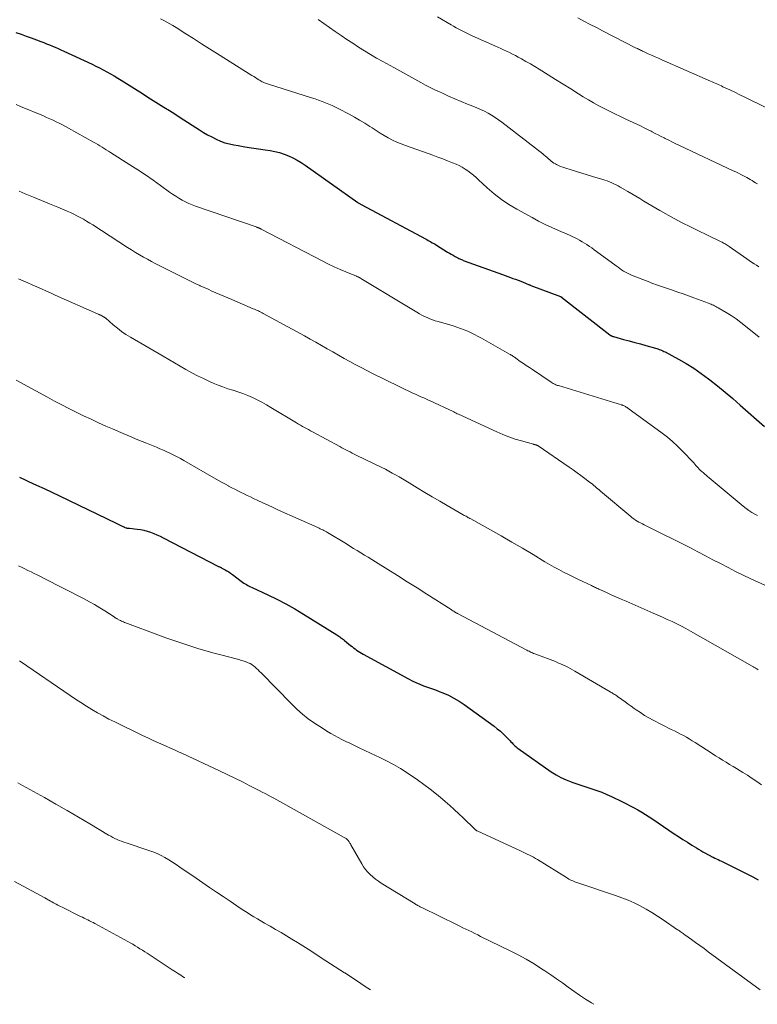
# Model space of a CAD drawing. Units: feet. Extents: x 1960000 to 1963976, y 498537 to 500000.
# Drawn here: x 1961138 to 1961260, y 498710 to 498873 of the extents above; entities that cross this region are included whole.
import ezdxf

# ---------------------------------------------------------------- set-up
doc = ezdxf.new("R2010")
doc.units = ezdxf.units.FT
doc.header["$LTSCALE"] = 100
doc.header["$MEASUREMENT"] = 0
doc.layers.add('CONTOUR INDEX', color=32, linetype='Continuous', lineweight=25)
doc.layers.add('CONTOUR INTERMEDIATE', color=40, linetype='Continuous', lineweight=15)

msp = doc.modelspace()

# ---------------------------------------------------------------- linework, layer by layer
at = {"layer": 'CONTOUR INDEX', "flags": 128}
for points, elevation in [([(1961137.32, 498870.79), (1961138.17, 498870.49), (1961139.02, 498870.19), (1961139.87, 498869.88), (1961140.71, 498869.57), (1961141.44, 498869.3), (1961141.92, 498869.12), (1961142.4, 498868.94), (1961142.87, 498868.74), (1961143.34, 498868.55), (1961143.81, 498868.34), (1961144.28, 498868.14), (1961144.74, 498867.93), (1961145.21, 498867.71), (1961149.89, 498865.54), (1961150.51, 498865.24), (1961151.13, 498864.94), (1961151.74, 498864.62), (1961152.35, 498864.3), (1961152.95, 498863.96), (1961153.55, 498863.61), (1961154.14, 498863.26), (1961154.73, 498862.89), (1961157.32, 498861.25), (1961158.21, 498860.69), (1961159.1, 498860.13), (1961159.99, 498859.57), (1961160.88, 498859.02), (1961161.77, 498858.46), (1961162.66, 498857.9), (1961163.55, 498857.33), (1961164.44, 498856.77), (1961167.64, 498854.71), (1961168.31, 498854.3), (1961168.98, 498853.9), (1961169.67, 498853.53), (1961170.37, 498853.17), (1961171.09, 498852.86), (1961171.82, 498852.59), (1961172.57, 498852.38), (1961173.33, 498852.21), (1961174.01, 498852.1), (1961175.12, 498851.91), (1961176.24, 498851.73), (1961177.35, 498851.56), (1961178.47, 498851.4), (1961179.31, 498851.28), (1961180.08, 498851.14), (1961180.85, 498850.96), (1961181.6, 498850.71), (1961182.33, 498850.42), (1961183.04, 498850.08), (1961183.74, 498849.71), (1961184.42, 498849.3), (1961185.08, 498848.86), (1961193.76, 498842.72), (1961193.85, 498842.65), (1961194.06, 498842.53), (1961194.15, 498842.48), (1961194.23, 498842.43), (1961194.33, 498842.38), (1961194.42, 498842.33), (1961204.92, 498836.71), (1961205.15, 498836.58), (1961205.38, 498836.46), (1961205.61, 498836.33), (1961205.84, 498836.2), (1961206.07, 498836.07), (1961206.3, 498835.94), (1961206.53, 498835.81), (1961206.75, 498835.67), (1961208.59, 498834.53), (1961208.89, 498834.35), (1961209.2, 498834.17), (1961209.51, 498833.99), (1961209.82, 498833.81), (1961210.16, 498833.62), (1961210.3, 498833.55), (1961210.44, 498833.47), (1961210.59, 498833.4), (1961210.74, 498833.34), (1961210.89, 498833.28), (1961211.04, 498833.22), (1961211.19, 498833.16), (1961211.34, 498833.1), (1961217.68, 498830.81), (1961218.11, 498830.66), (1961218.53, 498830.5), (1961218.96, 498830.35), (1961219.39, 498830.19), (1961219.81, 498830.03), (1961220.24, 498829.87), (1961220.66, 498829.7), (1961221.09, 498829.53), (1961221.95, 498829.18), (1961222, 498829.16), (1961222.05, 498829.14), (1961222.11, 498829.12), (1961222.16, 498829.09), (1961222.27, 498829.05), (1961222.35, 498829.01), (1961227.26, 498827.17), (1961227.27, 498827.16), (1961227.29, 498827.16), (1961227.3, 498827.15), (1961227.32, 498827.14), (1961227.38, 498827.11), (1961227.4, 498827.1), (1961235.38, 498820.87), (1961235.44, 498820.82), (1961235.51, 498820.77), (1961235.58, 498820.73), (1961235.66, 498820.69), (1961235.73, 498820.65), (1961235.81, 498820.62), (1961235.89, 498820.59), (1961235.97, 498820.57), (1961237.65, 498820.11), (1961238.57, 498819.86), (1961239.5, 498819.61), (1961240.42, 498819.36), (1961241.34, 498819.1), (1961242.91, 498818.66), (1961243.11, 498818.6), (1961243.32, 498818.53), (1961243.52, 498818.46), (1961243.73, 498818.39), (1961243.93, 498818.31), (1961244.13, 498818.23), (1961244.32, 498818.13), (1961244.51, 498818.04), (1961246.73, 498816.83), (1961248, 498816.1), (1961249.25, 498815.33), (1961250.47, 498814.5), (1961251.65, 498813.62), (1961251.9, 498813.43), (1961253.18, 498812.42), (1961254.44, 498811.39), (1961255.69, 498810.34), (1961256.91, 498809.26), (1961260.9, 498805.71)], 960), ([(1961137.92, 498797.35), (1961138.99, 498796.85), (1961139.42, 498796.65), (1961140.7, 498796.06), (1961141.99, 498795.46), (1961143.27, 498794.86), (1961144.54, 498794.25), (1961153.89, 498789.76), (1961154.1, 498789.65), (1961154.32, 498789.55), (1961154.53, 498789.44), (1961154.74, 498789.34), (1961155.14, 498789.14), (1961155.15, 498789.13), (1961155.17, 498789.13), (1961155.18, 498789.12), (1961155.2, 498789.11), (1961155.26, 498789.08), (1961155.28, 498789.08), (1961155.29, 498789.07), (1961155.31, 498789.06), (1961155.32, 498789.06), (1961155.51, 498788.99), (1961155.58, 498788.98), (1961155.65, 498788.96), (1961155.72, 498788.95), (1961155.79, 498788.94), (1961155.86, 498788.94), (1961155.93, 498788.93), (1961156, 498788.92), (1961156.07, 498788.92), (1961157.32, 498788.79), (1961157.89, 498788.72), (1961158.45, 498788.61), (1961159, 498788.46), (1961159.55, 498788.27), (1961160.08, 498788.06), (1961160.61, 498787.84), (1961161.13, 498787.59), (1961161.65, 498787.34), (1961170.77, 498782.63), (1961170.84, 498782.6), (1961170.91, 498782.56), (1961170.99, 498782.53), (1961171.06, 498782.5), (1961171.13, 498782.46), (1961171.2, 498782.43), (1961171.27, 498782.39), (1961171.34, 498782.35), (1961171.85, 498782.07), (1961172.16, 498781.89), (1961172.48, 498781.7), (1961172.78, 498781.49), (1961173.08, 498781.27), (1961174.53, 498780.17), (1961174.74, 498780.02), (1961174.95, 498779.87), (1961175.17, 498779.74), (1961175.39, 498779.61), (1961175.62, 498779.49), (1961175.85, 498779.38), (1961176.08, 498779.26), (1961176.31, 498779.15), (1961178.9, 498777.95), (1961180.41, 498777.21), (1961181.9, 498776.44), (1961183.37, 498775.61), (1961184.81, 498774.74), (1961190.3, 498771.3), (1961190.46, 498771.2), (1961190.63, 498771.09), (1961190.78, 498770.98), (1961190.94, 498770.88), (1961191.1, 498770.76), (1961191.25, 498770.65), (1961191.4, 498770.53), (1961191.55, 498770.41), (1961192.59, 498769.57), (1961192.83, 498769.38), (1961193.08, 498769.18), (1961193.33, 498768.99), (1961193.58, 498768.8), (1961193.84, 498768.62), (1961194.1, 498768.44), (1961194.37, 498768.28), (1961194.64, 498768.12), (1961202.12, 498764.04), (1961202.73, 498763.73), (1961203.35, 498763.43), (1961203.99, 498763.17), (1961204.63, 498762.92), (1961205.28, 498762.69), (1961205.93, 498762.45), (1961206.57, 498762.21), (1961207.21, 498761.96), (1961207.8, 498761.73), (1961208.72, 498761.33), (1961209.62, 498760.88), (1961210.48, 498760.37), (1961211.31, 498759.81), (1961216.27, 498756.23), (1961216.8, 498755.82), (1961217.32, 498755.39), (1961217.81, 498754.94), (1961218.29, 498754.46), (1961218.9, 498753.83), (1961219.06, 498753.66), (1961219.23, 498753.49), (1961219.39, 498753.32), (1961219.55, 498753.15), (1961219.72, 498752.98), (1961219.89, 498752.83), (1961220.07, 498752.68), (1961220.26, 498752.54), (1961225.72, 498748.71), (1961226.5, 498748.22), (1961227.31, 498747.76), (1961228.15, 498747.38), (1961229.01, 498747.05), (1961229.13, 498747.01), (1961229.95, 498746.73), (1961230.78, 498746.45), (1961231.6, 498746.18), (1961232.43, 498745.91), (1961233.25, 498745.62), (1961234.07, 498745.32), (1961234.87, 498744.98), (1961235.66, 498744.62), (1961237.47, 498743.75), (1961238.12, 498743.43), (1961238.76, 498743.1), (1961239.39, 498742.75), (1961240.02, 498742.4), (1961240.64, 498742.03), (1961241.26, 498741.66), (1961241.86, 498741.27), (1961242.47, 498740.87), (1961246.02, 498738.47), (1961246.73, 498737.99), (1961247.45, 498737.52), (1961248.18, 498737.06), (1961248.91, 498736.6), (1961249.7, 498736.12), (1961250.04, 498735.91), (1961250.38, 498735.71), (1961250.72, 498735.51), (1961251.07, 498735.31), (1961251.54, 498735.04), (1961251.65, 498734.98), (1961251.75, 498734.92), (1961251.86, 498734.86), (1961251.97, 498734.8), (1961252.08, 498734.74), (1961252.19, 498734.69), (1961252.3, 498734.64), (1961252.42, 498734.59), (1961252.74, 498734.45), (1961253.01, 498734.33), (1961253.28, 498734.21), (1961253.55, 498734.08), (1961253.82, 498733.95), (1961258.12, 498731.8), (1961258.99, 498731.34), (1961259.85, 498730.86)], 980)]:
    msp.add_lwpolyline(points, dxfattribs=dict(at, elevation=elevation))
at = {"layer": 'CONTOUR INTERMEDIATE', "flags": 128}
for points, elevation in [([(1961161.19, 498873.05), (1961161.72, 498872.79), (1961162.24, 498872.51), (1961162.75, 498872.23), (1961163.26, 498871.93), (1961163.76, 498871.62), (1961165.37, 498870.59), (1961166.67, 498869.77), (1961167.97, 498868.94), (1961169.27, 498868.11), (1961170.58, 498867.29), (1961176.3, 498863.68), (1961176.58, 498863.51), (1961176.86, 498863.33), (1961177.14, 498863.16), (1961177.42, 498862.99), (1961177.67, 498862.84), (1961177.83, 498862.75), (1961178, 498862.66), (1961178.17, 498862.58), (1961178.34, 498862.5), (1961178.52, 498862.44), (1961178.69, 498862.37), (1961178.87, 498862.31), (1961179.05, 498862.25), (1961186.14, 498860.01), (1961186.72, 498859.82), (1961187.29, 498859.62), (1961187.86, 498859.41), (1961188.43, 498859.19), (1961188.99, 498858.96), (1961189.55, 498858.71), (1961190.1, 498858.45), (1961190.64, 498858.17), (1961192.33, 498857.29), (1961193.2, 498856.81), (1961194.07, 498856.32), (1961194.92, 498855.8), (1961195.77, 498855.26), (1961196.12, 498855.03), (1961196.78, 498854.61), (1961197.45, 498854.19), (1961198.13, 498853.79), (1961198.81, 498853.4), (1961199.51, 498853.03), (1961200.21, 498852.68), (1961200.94, 498852.38), (1961201.67, 498852.1), (1961206.14, 498850.51), (1961206.96, 498850.21), (1961207.79, 498849.9), (1961208.6, 498849.59), (1961209.42, 498849.26), (1961209.99, 498849.03), (1961210.51, 498848.8), (1961211.01, 498848.54), (1961211.5, 498848.24), (1961211.96, 498847.92), (1961212.41, 498847.58), (1961212.86, 498847.22), (1961213.29, 498846.85), (1961213.71, 498846.47), (1961215.12, 498845.15), (1961216.27, 498844.15), (1961217.47, 498843.22), (1961218.73, 498842.37), (1961220.04, 498841.59), (1961222.55, 498840.21), (1961223.62, 498839.64), (1961224.71, 498839.09), (1961225.81, 498838.58), (1961226.92, 498838.09), (1961228.31, 498837.5), (1961228.73, 498837.32), (1961229.15, 498837.12), (1961229.57, 498836.92), (1961229.98, 498836.7), (1961230.39, 498836.48), (1961230.79, 498836.24), (1961231.19, 498836), (1961231.59, 498835.75), (1961231.61, 498835.74), (1961232.01, 498835.47), (1961232.41, 498835.2), (1961232.8, 498834.92), (1961233.19, 498834.64), (1961236.43, 498832.23), (1961236.73, 498832.01), (1961237.03, 498831.8), (1961237.33, 498831.6), (1961237.64, 498831.4), (1961237.96, 498831.22), (1961238.28, 498831.04), (1961238.61, 498830.89), (1961238.94, 498830.74), (1961241.98, 498829.53), (1961242.3, 498829.4), (1961242.62, 498829.28), (1961242.94, 498829.17), (1961243.26, 498829.06), (1961243.59, 498828.95), (1961243.91, 498828.84), (1961244.23, 498828.73), (1961244.56, 498828.62), (1961245.7, 498828.24), (1961246.59, 498827.93), (1961247.48, 498827.62), (1961248.36, 498827.3), (1961249.25, 498826.98), (1961251.67, 498826.08), (1961251.87, 498826), (1961252.08, 498825.92), (1961252.28, 498825.83), (1961252.48, 498825.74), (1961252.68, 498825.64), (1961252.87, 498825.54), (1961253.06, 498825.44), (1961253.25, 498825.33), (1961254.56, 498824.55), (1961255.39, 498824.03), (1961256.21, 498823.48), (1961257, 498822.91), (1961257.78, 498822.31), (1961260.04, 498820.5)], 956), ([(1961187.21, 498872.95), (1961190.06, 498870.96), (1961191.01, 498870.31), (1961191.97, 498869.65), (1961192.93, 498869.01), (1961193.9, 498868.38), (1961194.88, 498867.76), (1961195.86, 498867.15), (1961196.87, 498866.57), (1961197.88, 498866), (1961199.7, 498865.01), (1961200.2, 498864.74), (1961200.7, 498864.46), (1961201.19, 498864.18), (1961201.69, 498863.9), (1961202.19, 498863.63), (1961202.69, 498863.35), (1961203.18, 498863.07), (1961203.68, 498862.79), (1961204.18, 498862.52), (1961204.93, 498862.11), (1961205.69, 498861.72), (1961206.46, 498861.34), (1961207.24, 498860.98), (1961207.74, 498860.75), (1961208.77, 498860.29), (1961209.81, 498859.83), (1961210.85, 498859.4), (1961211.9, 498858.97), (1961212.78, 498858.62), (1961213.41, 498858.35), (1961214.04, 498858.07), (1961214.66, 498857.77), (1961215.27, 498857.45), (1961215.86, 498857.11), (1961216.45, 498856.75), (1961217.01, 498856.36), (1961217.57, 498855.96), (1961224.31, 498850.75), (1961224.43, 498850.65), (1961224.56, 498850.55), (1961224.68, 498850.44), (1961224.8, 498850.33), (1961224.91, 498850.23), (1961225.03, 498850.12), (1961225.15, 498850.01), (1961225.27, 498849.9), (1961225.46, 498849.74), (1961225.68, 498849.55), (1961225.9, 498849.38), (1961226.14, 498849.23), (1961226.39, 498849.09), (1961226.56, 498849), (1961226.9, 498848.83), (1961227.25, 498848.68), (1961227.6, 498848.54), (1961227.96, 498848.42), (1961229, 498848.09), (1961229.88, 498847.82), (1961230.77, 498847.55), (1961231.65, 498847.28), (1961232.54, 498847.01), (1961234.2, 498846.52), (1961234.58, 498846.4), (1961234.95, 498846.27), (1961235.32, 498846.13), (1961235.69, 498845.98), (1961236.05, 498845.82), (1961236.41, 498845.65), (1961236.76, 498845.47), (1961237.11, 498845.27), (1961238.37, 498844.53), (1961239.02, 498844.14), (1961239.68, 498843.75), (1961240.34, 498843.35), (1961240.99, 498842.94), (1961241.64, 498842.54), (1961242.3, 498842.15), (1961242.96, 498841.76), (1961243.63, 498841.39), (1961246.02, 498840.09), (1961247.34, 498839.38), (1961248.68, 498838.69), (1961250.03, 498838.02), (1961251.38, 498837.36), (1961253.75, 498836.24), (1961253.93, 498836.16), (1961254.1, 498836.07), (1961254.27, 498835.97), (1961254.44, 498835.88), (1961254.61, 498835.78), (1961254.77, 498835.67), (1961254.93, 498835.57), (1961255.09, 498835.46), (1961257.98, 498833.41), (1961258.38, 498833.14), (1961258.78, 498832.87), (1961259.18, 498832.6), (1961259.59, 498832.34), (1961260, 498832.09)], 952), ([(1961206.9, 498873.4), (1961209.16, 498872.05), (1961209.58, 498871.81), (1961210.01, 498871.56), (1961210.44, 498871.33), (1961210.88, 498871.1), (1961211.31, 498870.88), (1961211.76, 498870.67), (1961212.2, 498870.46), (1961212.65, 498870.26), (1961216.38, 498868.59), (1961216.87, 498868.36), (1961217.36, 498868.14), (1961217.85, 498867.92), (1961218.33, 498867.69), (1961218.82, 498867.46), (1961219.3, 498867.22), (1961219.78, 498866.98), (1961220.26, 498866.72), (1961220.79, 498866.43), (1961221.53, 498866.02), (1961222.27, 498865.6), (1961222.99, 498865.17), (1961223.71, 498864.73), (1961225.18, 498863.82), (1961226.43, 498863.04), (1961227.68, 498862.25), (1961228.93, 498861.47), (1961230.18, 498860.68), (1961231, 498860.17), (1961231.84, 498859.65), (1961232.7, 498859.15), (1961233.57, 498858.67), (1961234.45, 498858.21), (1961235.34, 498857.77), (1961236.23, 498857.33), (1961237.12, 498856.9), (1961238.02, 498856.48), (1961239.83, 498855.63), (1961240.43, 498855.35), (1961241.02, 498855.06), (1961241.61, 498854.77), (1961242.19, 498854.47), (1961242.38, 498854.37), (1961242.87, 498854.12), (1961243.36, 498853.87), (1961243.85, 498853.62), (1961244.34, 498853.37), (1961244.53, 498853.28), (1961245.11, 498852.99), (1961245.7, 498852.7), (1961246.29, 498852.42), (1961246.88, 498852.14), (1961255.75, 498847.97), (1961256.18, 498847.76), (1961256.61, 498847.55), (1961257.03, 498847.34), (1961257.45, 498847.12), (1961257.68, 498847), (1961257.98, 498846.84), (1961258.28, 498846.67), (1961258.57, 498846.5), (1961258.87, 498846.32), (1961259.16, 498846.14), (1961259.45, 498845.96), (1961259.74, 498845.78)], 948), ([(1961230.1, 498873.19), (1961231.11, 498872.65), (1961232.13, 498872.12), (1961233.15, 498871.6), (1961234.17, 498871.07), (1961239.64, 498868.28), (1961239.8, 498868.2), (1961239.96, 498868.12), (1961240.12, 498868.04), (1961240.28, 498867.96), (1961240.44, 498867.88), (1961240.6, 498867.81), (1961240.76, 498867.73), (1961240.93, 498867.65), (1961241.72, 498867.29), (1961242.28, 498867.03), (1961242.84, 498866.78), (1961243.4, 498866.53), (1961243.97, 498866.28), (1961252.01, 498862.76), (1961252.26, 498862.64), (1961252.52, 498862.53), (1961252.78, 498862.42), (1961253.03, 498862.3), (1961253.29, 498862.19), (1961253.54, 498862.07), (1961253.8, 498861.96), (1961254.05, 498861.84), (1961255.19, 498861.3), (1961256.01, 498860.91), (1961256.83, 498860.52), (1961257.65, 498860.12), (1961258.46, 498859.73), (1961262.2, 498857.91)], 944), ([(1961137.36, 498858.89), (1961138.06, 498858.59), (1961141.86, 498857), (1961142.39, 498856.77), (1961142.92, 498856.54), (1961143.45, 498856.3), (1961143.97, 498856.06), (1961144.49, 498855.81), (1961145.01, 498855.56), (1961145.52, 498855.29), (1961146.02, 498855.01), (1961150.13, 498852.69), (1961150.49, 498852.49), (1961150.84, 498852.28), (1961151.2, 498852.07), (1961151.55, 498851.86), (1961151.9, 498851.64), (1961152.25, 498851.43), (1961152.6, 498851.21), (1961152.95, 498850.99), (1961156.15, 498848.94), (1961157.43, 498848.1), (1961158.7, 498847.26), (1961159.96, 498846.39), (1961161.21, 498845.51), (1961162.69, 498844.44), (1961163.2, 498844.09), (1961163.71, 498843.76), (1961164.24, 498843.43), (1961164.77, 498843.12), (1961165.31, 498842.84), (1961165.86, 498842.57), (1961166.43, 498842.33), (1961167, 498842.12), (1961177.01, 498838.67), (1961177.09, 498838.64), (1961177.17, 498838.61), (1961177.26, 498838.58), (1961177.34, 498838.55), (1961177.39, 498838.53), (1961177.44, 498838.51), (1961177.5, 498838.49), (1961177.55, 498838.46), (1961177.61, 498838.44), (1961177.66, 498838.41), (1961177.71, 498838.39), (1961177.76, 498838.36), (1961177.82, 498838.33), (1961188.02, 498833.01), (1961188.95, 498832.54), (1961189.89, 498832.09), (1961190.84, 498831.66), (1961191.79, 498831.25), (1961193.54, 498830.53), (1961193.63, 498830.49), (1961193.72, 498830.46), (1961193.81, 498830.42), (1961193.9, 498830.38), (1961194.04, 498830.32), (1961194.06, 498830.31), (1961194.08, 498830.3), (1961194.1, 498830.29), (1961194.12, 498830.28), (1961194.19, 498830.23), (1961194.21, 498830.22), (1961194.23, 498830.21), (1961194.25, 498830.2), (1961194.27, 498830.19), (1961203.51, 498824.59), (1961203.93, 498824.34), (1961204.35, 498824.12), (1961204.78, 498823.9), (1961205.21, 498823.7), (1961205.66, 498823.52), (1961206.1, 498823.34), (1961206.56, 498823.19), (1961207.01, 498823.05), (1961209.52, 498822.32), (1961210.12, 498822.13), (1961210.73, 498821.92), (1961211.32, 498821.69), (1961211.91, 498821.44), (1961212.49, 498821.18), (1961213.06, 498820.9), (1961213.62, 498820.6), (1961214.18, 498820.3), (1961218.82, 498817.67), (1961218.96, 498817.59), (1961219.09, 498817.51), (1961219.23, 498817.43), (1961219.36, 498817.35), (1961219.49, 498817.27), (1961219.62, 498817.18), (1961219.75, 498817.09), (1961219.88, 498817), (1961220.6, 498816.48), (1961221.1, 498816.14), (1961221.59, 498815.79), (1961222.09, 498815.45), (1961222.59, 498815.11), (1961225.72, 498813.02), (1961225.86, 498812.93), (1961226, 498812.84), (1961226.15, 498812.77), (1961226.3, 498812.7), (1961226.45, 498812.63), (1961226.6, 498812.57), (1961226.76, 498812.52), (1961226.92, 498812.47), (1961236.21, 498809.63), (1961236.4, 498809.57), (1961236.59, 498809.52), (1961236.78, 498809.46), (1961236.97, 498809.4), (1961237.26, 498809.31), (1961237.3, 498809.3), (1961237.35, 498809.28), (1961237.4, 498809.26), (1961237.45, 498809.25), (1961237.5, 498809.23), (1961237.55, 498809.21), (1961237.6, 498809.19), (1961237.64, 498809.17), (1961237.83, 498809.08), (1961237.97, 498809.01), (1961238.1, 498808.93), (1961238.23, 498808.85), (1961238.36, 498808.76), (1961244.01, 498804.62), (1961244.88, 498803.95), (1961245.73, 498803.24), (1961246.53, 498802.49), (1961247.32, 498801.71), (1961248.07, 498800.91), (1961248.45, 498800.51), (1961248.84, 498800.1), (1961249.22, 498799.7), (1961249.6, 498799.29), (1961249.94, 498798.92), (1961250.15, 498798.7), (1961250.37, 498798.48), (1961250.59, 498798.27), (1961250.82, 498798.06), (1961251.05, 498797.86), (1961251.29, 498797.66), (1961251.52, 498797.46), (1961251.76, 498797.26), (1961257.41, 498792.55), (1961257.87, 498792.19), (1961258.34, 498791.85), (1961258.82, 498791.54), (1961259.32, 498791.24), (1961259.73, 498791.01)], 964), ([(1961137.87, 498844.56), (1961138.87, 498844.16), (1961140.21, 498843.61), (1961141.55, 498843.06), (1961142.89, 498842.51), (1961144.22, 498841.95), (1961145.77, 498841.3), (1961146.33, 498841.06), (1961146.87, 498840.8), (1961147.41, 498840.53), (1961147.95, 498840.24), (1961148.48, 498839.94), (1961149, 498839.64), (1961149.52, 498839.32), (1961150.03, 498839), (1961155.76, 498835.3), (1961156.4, 498834.89), (1961157.06, 498834.48), (1961157.72, 498834.09), (1961158.38, 498833.71), (1961159.05, 498833.33), (1961159.72, 498832.96), (1961160.4, 498832.6), (1961161.08, 498832.25), (1961165.04, 498830.27), (1961165.7, 498829.94), (1961166.36, 498829.62), (1961167.03, 498829.3), (1961167.7, 498828.99), (1961167.74, 498828.97), (1961168.39, 498828.68), (1961169.04, 498828.38), (1961169.69, 498828.09), (1961170.35, 498827.81), (1961171.01, 498827.52), (1961171.66, 498827.24), (1961172.32, 498826.96), (1961172.98, 498826.68), (1961176.52, 498825.17), (1961176.73, 498825.08), (1961176.94, 498824.99), (1961177.15, 498824.9), (1961177.35, 498824.8), (1961177.56, 498824.71), (1961177.76, 498824.61), (1961177.97, 498824.5), (1961178.17, 498824.39), (1961184.99, 498820.68), (1961185.93, 498820.17), (1961186.86, 498819.64), (1961187.79, 498819.11), (1961188.72, 498818.57), (1961189.65, 498818.03), (1961190.57, 498817.5), (1961191.5, 498816.97), (1961192.43, 498816.45), (1961193.36, 498815.94), (1961194.3, 498815.44), (1961195.25, 498814.96), (1961196.21, 498814.48), (1961202.86, 498811.25), (1961203.3, 498811.04), (1961203.75, 498810.83), (1961204.2, 498810.63), (1961204.65, 498810.43), (1961205.11, 498810.24), (1961205.56, 498810.04), (1961206.01, 498809.83), (1961206.45, 498809.63), (1961208.82, 498808.53), (1961209.02, 498808.43), (1961209.21, 498808.34), (1961209.41, 498808.24), (1961209.6, 498808.14), (1961209.79, 498808.03), (1961209.99, 498807.93), (1961210.19, 498807.84), (1961210.38, 498807.75), (1961216.7, 498804.83), (1961217.71, 498804.4), (1961218.72, 498804), (1961219.76, 498803.65), (1961220.8, 498803.33), (1961222.77, 498802.79), (1961222.84, 498802.77), (1961222.92, 498802.75), (1961222.99, 498802.73), (1961223.07, 498802.72), (1961223.1, 498802.71), (1961223.16, 498802.7), (1961223.22, 498802.68), (1961223.28, 498802.66), (1961223.34, 498802.64), (1961223.39, 498802.61), (1961223.45, 498802.59), (1961223.5, 498802.56), (1961223.56, 498802.52), (1961228.67, 498799.01), (1961229.32, 498798.55), (1961229.96, 498798.09), (1961230.61, 498797.63), (1961231.24, 498797.15), (1961232.04, 498796.55), (1961232.27, 498796.37), (1961232.5, 498796.19), (1961232.73, 498796), (1961232.95, 498795.81), (1961233.18, 498795.62), (1961233.4, 498795.43), (1961233.63, 498795.24), (1961233.85, 498795.05), (1961238.83, 498790.85), (1961239.08, 498790.64), (1961239.34, 498790.45), (1961239.61, 498790.27), (1961239.89, 498790.1), (1961240.17, 498789.94), (1961240.46, 498789.79), (1961240.75, 498789.64), (1961241.04, 498789.49), (1961248.67, 498785.66), (1961249.92, 498785.03), (1961251.17, 498784.39), (1961252.41, 498783.73), (1961253.65, 498783.08), (1961254.89, 498782.43), (1961256.14, 498781.79), (1961257.4, 498781.18), (1961258.67, 498780.59), (1961266.71, 498776.92)], 968), ([(1961137.78, 498830.12), (1961138.53, 498829.77), (1961139.28, 498829.43), (1961140.03, 498829.09), (1961140.78, 498828.76), (1961141.53, 498828.43), (1961142.28, 498828.1), (1961143.04, 498827.77), (1961143.79, 498827.43), (1961150.79, 498824.34), (1961150.88, 498824.3), (1961150.97, 498824.26), (1961151.06, 498824.22), (1961151.15, 498824.18), (1961151.23, 498824.14), (1961151.32, 498824.09), (1961151.41, 498824.05), (1961151.49, 498824), (1961151.78, 498823.86), (1961151.83, 498823.83), (1961151.88, 498823.8), (1961151.92, 498823.77), (1961151.97, 498823.73), (1961152.02, 498823.7), (1961152.06, 498823.66), (1961152.11, 498823.62), (1961152.15, 498823.59), (1961153.4, 498822.51), (1961154.08, 498821.96), (1961154.78, 498821.43), (1961155.5, 498820.94), (1961156.25, 498820.48), (1961161.65, 498817.31), (1961162.58, 498816.76), (1961163.52, 498816.22), (1961164.46, 498815.67), (1961165.4, 498815.13), (1961166.35, 498814.61), (1961167.31, 498814.1), (1961168.29, 498813.63), (1961169.27, 498813.17), (1961169.89, 498812.9), (1961170.69, 498812.57), (1961171.5, 498812.25), (1961172.32, 498811.97), (1961173.15, 498811.7), (1961173.17, 498811.7), (1961173.99, 498811.44), (1961174.8, 498811.15), (1961175.59, 498810.83), (1961176.38, 498810.49), (1961177.16, 498810.12), (1961177.93, 498809.73), (1961178.68, 498809.32), (1961179.43, 498808.88), (1961183.64, 498806.33), (1961183.96, 498806.13), (1961184.29, 498805.94), (1961184.63, 498805.75), (1961184.96, 498805.57), (1961185.3, 498805.39), (1961185.64, 498805.2), (1961185.97, 498805.02), (1961186.31, 498804.84), (1961190.81, 498802.4), (1961191.14, 498802.22), (1961191.48, 498802.04), (1961191.82, 498801.87), (1961192.15, 498801.69), (1961192.49, 498801.52), (1961192.83, 498801.34), (1961193.18, 498801.17), (1961193.52, 498801), (1961197.74, 498798.94), (1961198.32, 498798.65), (1961198.89, 498798.35), (1961199.46, 498798.04), (1961200.02, 498797.72), (1961200.58, 498797.4), (1961201.14, 498797.07), (1961201.69, 498796.74), (1961202.24, 498796.41), (1961203.59, 498795.58), (1961204.82, 498794.83), (1961206.05, 498794.09), (1961207.29, 498793.37), (1961208.54, 498792.65), (1961211.19, 498791.14), (1961211.34, 498791.05), (1961211.49, 498790.97), (1961211.65, 498790.89), (1961211.8, 498790.8), (1961211.96, 498790.72), (1961212.11, 498790.64), (1961212.27, 498790.55), (1961212.42, 498790.47), (1961215.67, 498788.65), (1961217.44, 498787.65), (1961219.2, 498786.64), (1961220.95, 498785.61), (1961222.7, 498784.57), (1961224.67, 498783.39), (1961225.43, 498782.94), (1961226.2, 498782.51), (1961226.97, 498782.09), (1961227.75, 498781.68), (1961228.54, 498781.28), (1961229.33, 498780.89), (1961230.12, 498780.51), (1961230.92, 498780.12), (1961232.33, 498779.45), (1961232.51, 498779.36), (1961232.68, 498779.28), (1961232.85, 498779.2), (1961233.03, 498779.12), (1961233.2, 498779.04), (1961233.38, 498778.95), (1961233.55, 498778.87), (1961233.73, 498778.79), (1961234.93, 498778.25), (1961235.71, 498777.89), (1961236.49, 498777.54), (1961237.27, 498777.2), (1961238.05, 498776.86), (1961242.53, 498774.9), (1961243.31, 498774.56), (1961244.09, 498774.21), (1961244.87, 498773.86), (1961245.65, 498773.5), (1961246.42, 498773.14), (1961247.19, 498772.76), (1961247.94, 498772.36), (1961248.69, 498771.95), (1961258.88, 498766.17), (1961258.97, 498766.11), (1961259.07, 498766.06), (1961259.16, 498766), (1961259.25, 498765.94), (1961259.35, 498765.89), (1961259.44, 498765.83), (1961259.53, 498765.77), (1961259.62, 498765.71), (1961259.72, 498765.65), (1961259.86, 498765.55)], 972), ([(1961137.38, 498813.4), (1961142.52, 498810.57), (1961143.7, 498809.93), (1961144.89, 498809.3), (1961146.09, 498808.68), (1961147.3, 498808.08), (1961148.51, 498807.49), (1961149.73, 498806.91), (1961150.95, 498806.35), (1961152.18, 498805.8), (1961153.26, 498805.32), (1961154.66, 498804.71), (1961156.06, 498804.11), (1961157.46, 498803.53), (1961158.87, 498802.95), (1961160.53, 498802.29), (1961161.11, 498802.05), (1961161.69, 498801.8), (1961162.26, 498801.55), (1961162.84, 498801.28), (1961163.41, 498801.01), (1961163.97, 498800.73), (1961164.52, 498800.43), (1961165.07, 498800.12), (1961170.38, 498797.04), (1961170.89, 498796.75), (1961171.4, 498796.46), (1961171.91, 498796.18), (1961172.43, 498795.9), (1961172.45, 498795.88), (1961172.96, 498795.62), (1961173.46, 498795.35), (1961173.98, 498795.09), (1961174.49, 498794.84), (1961175.01, 498794.59), (1961175.53, 498794.34), (1961176.04, 498794.09), (1961176.56, 498793.84), (1961177.24, 498793.52), (1961178.09, 498793.11), (1961178.95, 498792.71), (1961179.81, 498792.32), (1961180.68, 498791.93), (1961187.18, 498789.03), (1961187.38, 498788.94), (1961187.58, 498788.84), (1961187.79, 498788.74), (1961187.99, 498788.64), (1961188.18, 498788.54), (1961188.38, 498788.43), (1961188.58, 498788.32), (1961188.77, 498788.2), (1961191.88, 498786.33), (1961192.48, 498785.97), (1961193.08, 498785.6), (1961193.68, 498785.24), (1961194.28, 498784.87), (1961194.88, 498784.5), (1961195.48, 498784.14), (1961196.08, 498783.77), (1961196.67, 498783.39), (1961198.71, 498782.12), (1961200.32, 498781.11), (1961201.94, 498780.09), (1961203.55, 498779.07), (1961205.15, 498778.05), (1961209.16, 498775.5), (1961209.31, 498775.4), (1961209.46, 498775.31), (1961209.61, 498775.22), (1961209.76, 498775.12), (1961210.03, 498774.96), (1961210.05, 498774.95), (1961210.06, 498774.94), (1961210.08, 498774.93), (1961210.09, 498774.92), (1961210.16, 498774.89), (1961210.18, 498774.88), (1961210.19, 498774.87), (1961210.21, 498774.86), (1961210.23, 498774.85), (1961221.67, 498768.79), (1961221.85, 498768.69), (1961222.04, 498768.6), (1961222.22, 498768.51), (1961222.41, 498768.42), (1961222.6, 498768.34), (1961222.79, 498768.26), (1961222.98, 498768.18), (1961223.17, 498768.11), (1961226.4, 498766.89), (1961226.82, 498766.72), (1961227.22, 498766.55), (1961227.63, 498766.37), (1961228.03, 498766.18), (1961228.42, 498765.98), (1961228.81, 498765.78), (1961229.2, 498765.56), (1961229.58, 498765.34), (1961235.42, 498761.9), (1961235.58, 498761.81), (1961235.74, 498761.72), (1961235.89, 498761.63), (1961236.05, 498761.54), (1961236.21, 498761.44), (1961236.36, 498761.34), (1961236.51, 498761.24), (1961236.66, 498761.14), (1961237.38, 498760.62), (1961237.89, 498760.25), (1961238.4, 498759.89), (1961238.91, 498759.52), (1961239.42, 498759.15), (1961239.74, 498758.93), (1961240.42, 498758.47), (1961241.11, 498758.02), (1961241.82, 498757.61), (1961242.54, 498757.22), (1961245.53, 498755.7), (1961246.03, 498755.44), (1961246.53, 498755.19), (1961247.02, 498754.93), (1961247.52, 498754.67), (1961248.01, 498754.4), (1961248.49, 498754.13), (1961248.97, 498753.84), (1961249.44, 498753.54), (1961252.27, 498751.72), (1961252.84, 498751.35), (1961253.42, 498750.99), (1961253.99, 498750.63), (1961254.57, 498750.28), (1961255.15, 498749.92), (1961255.73, 498749.57), (1961256.31, 498749.22), (1961256.89, 498748.87), (1961257.32, 498748.61), (1961258.1, 498748.12), (1961258.88, 498747.61), (1961259.64, 498747.09), (1961260.4, 498746.55)], 976), ([(1961137.76, 498782.74), (1961138.27, 498782.47), (1961138.79, 498782.21), (1961139.3, 498781.96), (1961139.82, 498781.7), (1961140.34, 498781.45), (1961140.86, 498781.2), (1961141.37, 498780.94), (1961141.88, 498780.68), (1961148.59, 498777.25), (1961149.46, 498776.79), (1961150.32, 498776.31), (1961151.17, 498775.8), (1961152, 498775.27), (1961153.53, 498774.28), (1961153.59, 498774.23), (1961153.66, 498774.19), (1961153.72, 498774.15), (1961153.78, 498774.11), (1961153.84, 498774.07), (1961153.91, 498774.03), (1961153.97, 498773.99), (1961154.04, 498773.96), (1961154.45, 498773.74), (1961154.61, 498773.66), (1961154.76, 498773.58), (1961154.92, 498773.51), (1961155.09, 498773.44), (1961155.25, 498773.38), (1961155.41, 498773.32), (1961155.58, 498773.25), (1961155.74, 498773.19), (1961160.75, 498771.33), (1961162.06, 498770.85), (1961163.38, 498770.38), (1961164.7, 498769.93), (1961166.03, 498769.5), (1961167.36, 498769.08), (1961168.7, 498768.68), (1961170.04, 498768.31), (1961171.39, 498767.95), (1961173.69, 498767.36), (1961174.14, 498767.24), (1961174.58, 498767.1), (1961175.02, 498766.96), (1961175.46, 498766.8), (1961175.69, 498766.71), (1961176, 498766.57), (1961176.29, 498766.41), (1961176.57, 498766.21), (1961176.83, 498766), (1961177.07, 498765.76), (1961177.32, 498765.53), (1961177.56, 498765.29), (1961177.8, 498765.05), (1961182.82, 498759.9), (1961183.71, 498759.04), (1961184.63, 498758.23), (1961185.6, 498757.47), (1961186.61, 498756.75), (1961187.48, 498756.16), (1961188.08, 498755.78), (1961188.68, 498755.4), (1961189.29, 498755.04), (1961189.91, 498754.69), (1961190.53, 498754.36), (1961191.16, 498754.03), (1961191.8, 498753.72), (1961192.44, 498753.41), (1961193.03, 498753.13), (1961193.97, 498752.68), (1961194.91, 498752.24), (1961195.86, 498751.8), (1961196.8, 498751.36), (1961197.31, 498751.11), (1961198.5, 498750.53), (1961199.66, 498749.9), (1961200.8, 498749.23), (1961201.91, 498748.51), (1961203.62, 498747.36), (1961204.68, 498746.61), (1961205.73, 498745.84), (1961206.74, 498745.03), (1961207.74, 498744.2), (1961208.18, 498743.82), (1961208.94, 498743.15), (1961209.69, 498742.47), (1961210.43, 498741.78), (1961211.16, 498741.09), (1961213.05, 498739.26), (1961213.1, 498739.21), (1961213.15, 498739.17), (1961213.21, 498739.12), (1961213.26, 498739.08), (1961213.31, 498739.05), (1961213.37, 498739.01), (1961213.43, 498738.98), (1961213.49, 498738.95), (1961220.73, 498735.58), (1961221.07, 498735.42), (1961221.41, 498735.25), (1961221.75, 498735.09), (1961222.09, 498734.93), (1961222.43, 498734.76), (1961222.77, 498734.58), (1961223.09, 498734.39), (1961223.42, 498734.2), (1961228.2, 498731.23), (1961228.41, 498731.11), (1961228.62, 498730.99), (1961228.83, 498730.88), (1961229.05, 498730.77), (1961229.27, 498730.67), (1961229.49, 498730.58), (1961229.71, 498730.49), (1961229.94, 498730.41), (1961236.33, 498728.29), (1961237.37, 498727.91), (1961238.39, 498727.5), (1961239.4, 498727.05), (1961240.39, 498726.56), (1961241.36, 498726.02), (1961242.32, 498725.47), (1961243.26, 498724.88), (1961244.18, 498724.27), (1961246.55, 498722.63), (1961246.71, 498722.53), (1961246.86, 498722.42), (1961247.01, 498722.31), (1961247.16, 498722.21), (1961247.31, 498722.1), (1961247.46, 498721.99), (1961247.61, 498721.89), (1961247.76, 498721.78), (1961248.85, 498721), (1961249.54, 498720.5), (1961250.24, 498720), (1961250.93, 498719.5), (1961251.62, 498718.99), (1961260.17, 498712.72)], 984), ([(1961137.94, 498767.02), (1961138.07, 498766.92), (1961146.28, 498761.32), (1961147.17, 498760.72), (1961148.07, 498760.14), (1961148.97, 498759.56), (1961149.88, 498758.99), (1961150.81, 498758.45), (1961151.74, 498757.92), (1961152.69, 498757.42), (1961153.64, 498756.93), (1961158.23, 498754.71), (1961159.1, 498754.29), (1961159.97, 498753.88), (1961160.85, 498753.49), (1961161.73, 498753.09), (1961162.15, 498752.91), (1961162.82, 498752.61), (1961163.49, 498752.31), (1961164.15, 498752.01), (1961164.82, 498751.7), (1961170.94, 498748.85), (1961172.2, 498748.25), (1961173.47, 498747.64), (1961174.72, 498747.02), (1961175.97, 498746.39), (1961177.48, 498745.62), (1961177.97, 498745.36), (1961178.46, 498745.11), (1961178.95, 498744.85), (1961179.44, 498744.59), (1961179.92, 498744.33), (1961180.41, 498744.07), (1961180.89, 498743.8), (1961181.37, 498743.53), (1961191.51, 498737.87), (1961191.62, 498737.81), (1961191.73, 498737.73), (1961191.84, 498737.66), (1961191.95, 498737.58), (1961192.05, 498737.49), (1961192.14, 498737.39), (1961192.23, 498737.29), (1961192.31, 498737.19), (1961192.32, 498737.16), (1961192.4, 498737.04), (1961192.48, 498736.91), (1961192.56, 498736.78), (1961192.63, 498736.66), (1961194.41, 498733.5), (1961194.71, 498733.01), (1961195.05, 498732.55), (1961195.42, 498732.12), (1961195.82, 498731.72), (1961196.25, 498731.34), (1961196.69, 498730.98), (1961197.16, 498730.65), (1961197.64, 498730.33), (1961203.24, 498726.89), (1961203.37, 498726.8), (1961203.51, 498726.72), (1961203.64, 498726.64), (1961203.78, 498726.57), (1961203.92, 498726.49), (1961204.05, 498726.42), (1961204.19, 498726.34), (1961204.33, 498726.27), (1961210.15, 498723.43), (1961210.64, 498723.2), (1961211.13, 498722.96), (1961211.62, 498722.72), (1961212.1, 498722.49), (1961212.59, 498722.25), (1961213.08, 498722.01), (1961213.57, 498721.77), (1961214.05, 498721.53), (1961218.94, 498719.14), (1961220.27, 498718.46), (1961221.58, 498717.74), (1961222.86, 498716.98), (1961224.12, 498716.18), (1961224.67, 498715.82), (1961225.64, 498715.18), (1961226.6, 498714.52), (1961227.55, 498713.84), (1961228.49, 498713.16), (1961229.43, 498712.48), (1961230.39, 498711.82), (1961231.36, 498711.18), (1961232.35, 498710.55), (1961232.75, 498710.31)], 988), ([(1961137.64, 498746.89), (1961138.42, 498746.46), (1961142.02, 498744.45), (1961143.91, 498743.38), (1961145.79, 498742.31), (1961147.67, 498741.21), (1961149.53, 498740.11), (1961152.62, 498738.26), (1961152.97, 498738.06), (1961153.32, 498737.87), (1961153.67, 498737.7), (1961154.03, 498737.53), (1961154.4, 498737.38), (1961154.77, 498737.23), (1961155.14, 498737.09), (1961155.51, 498736.96), (1961159.27, 498735.72), (1961159.95, 498735.47), (1961160.63, 498735.19), (1961161.29, 498734.88), (1961161.93, 498734.53), (1961162.56, 498734.17), (1961163.19, 498733.79), (1961163.8, 498733.39), (1961164.41, 498732.98), (1961167.07, 498731.15), (1961168.19, 498730.38), (1961169.31, 498729.62), (1961170.44, 498728.85), (1961171.56, 498728.09), (1961172.71, 498727.32), (1961173.26, 498726.94), (1961173.82, 498726.57), (1961174.37, 498726.19), (1961174.93, 498725.82), (1961175.49, 498725.45), (1961176.06, 498725.09), (1961176.63, 498724.74), (1961177.21, 498724.4), (1961178.39, 498723.72), (1961179.3, 498723.2), (1961180.2, 498722.67), (1961181.1, 498722.14), (1961182, 498721.61), (1961182.9, 498721.07), (1961183.79, 498720.52), (1961184.67, 498719.97), (1961185.55, 498719.4), (1961188.5, 498717.49), (1961189.27, 498716.99), (1961190.05, 498716.49), (1961190.82, 498715.99), (1961191.6, 498715.49), (1961191.61, 498715.48), (1961192.38, 498714.99), (1961193.14, 498714.49), (1961193.9, 498713.99), (1961194.66, 498713.48), (1961195.42, 498712.98), (1961195.86, 498712.69)], 992), ([(1961137.07, 498730.6), (1961139.24, 498729.43), (1961139.96, 498729.04), (1961140.67, 498728.65), (1961141.38, 498728.26), (1961142.09, 498727.87), (1961143.04, 498727.34), (1961143.28, 498727.21), (1961143.51, 498727.08), (1961143.75, 498726.96), (1961143.98, 498726.83), (1961144.22, 498726.7), (1961144.46, 498726.58), (1961144.7, 498726.46), (1961144.94, 498726.34), (1961148.01, 498724.82), (1961148.31, 498724.68), (1961148.6, 498724.53), (1961148.9, 498724.39), (1961149.19, 498724.24), (1961149.48, 498724.09), (1961149.78, 498723.94), (1961150.07, 498723.79), (1961150.36, 498723.64), (1961155.79, 498720.68), (1961156.2, 498720.46), (1961156.61, 498720.22), (1961157.01, 498719.98), (1961157.41, 498719.74), (1961157.81, 498719.49), (1961158.2, 498719.24), (1961158.6, 498718.98), (1961158.99, 498718.73), (1961163.13, 498716.02), (1961163.41, 498715.84), (1961163.7, 498715.65), (1961163.98, 498715.47), (1961164.26, 498715.28), (1961164.55, 498715.1), (1961164.83, 498714.91), (1961165.11, 498714.73), (1961165.21, 498714.67)], 996)]:
    msp.add_lwpolyline(points, dxfattribs=dict(at, elevation=elevation))

doc.saveas('drawing.dxf')
